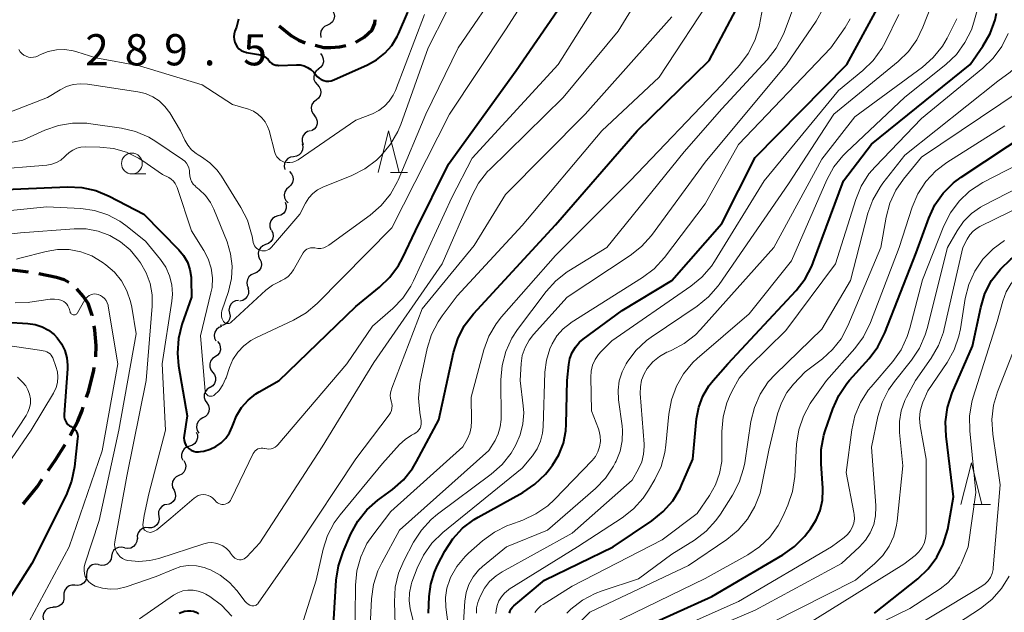
# Model space of a CAD drawing. Units: metres. Extents: x -66000 to -64000, y 25500 to 27000.
# Drawn here: x -64731 to -64613, y 26001 to 26072 of the extents above; entities that cross this region are included whole.
import ezdxf

# ---------------------------------------------------------------- set-up
doc = ezdxf.new("R2010")
doc.units = ezdxf.units.M
for name, color, linetype, lineweight in [('210300_徒歩道', 7, 'Continuous', 70), ('510200_細流', 7, 'Continuous', 30), ('633100_広葉樹林', 7, 'Continuous', 13), ('633200_針葉樹林', 7, 'Continuous', 13), ('710100_等高線(計曲線)', 7, 'Continuous', 40), ('710200_等高線(主曲線)', 7, 'Continuous', 13), ('731200_図化機測定による標高点', 7, 'Continuous', 40)]:
    doc.layers.add(name, color=color, linetype=linetype, lineweight=lineweight)
doc.styles.add('Style-WORKING', font='MS Gothic.ttf')

msp = doc.modelspace()

# ---------------------------------------------------------------- linework, layer by layer
at = {"layer": '210300_徒歩道', "linetype": 'Continuous', "lineweight": 70, "flags": 128}
for points in [[(-64691, 26069.65), (-64689.98, 26070.26), (-64689.02, 26071.16), (-64688.72, 26071.92), (-64688.67, 26072.35)], [(-64700.22, 26071.62), (-64698.72, 26070.45), (-64697.82, 26069.89), (-64697.09, 26069.6)], [(-64695.88, 26069.29), (-64694.85, 26069.04), (-64693.98, 26069.02), (-64692.96, 26069.12), (-64692.18, 26069.28)], [(-64730.31, 26042.01), (-64731.92, 26042.21), (-64734.04, 26042.3)], [(-64725.49, 26040.79), (-64726.04, 26041.09), (-64726.95, 26041.38), (-64729.08, 26041.8)], [(-64722.67, 26036.8), (-64722.67, 26036.82), (-64723.17, 26038.25), (-64723.75, 26039.11), (-64724.53, 26040)], [(-64722.24, 26031.84), (-64722.2, 26033.21), (-64722.34, 26035.04), (-64722.44, 26035.57)], [(-64723.35, 26026.97), (-64723.09, 26027.78), (-64722.48, 26030.23), (-64722.42, 26030.6)], [(-64725.31, 26022.38), (-64724.4, 26024.1), (-64723.87, 26025.4), (-64723.74, 26025.79)], [(-64727.96, 26018.15), (-64727.07, 26019.44), (-64725.93, 26021.3)], [(-64730.96, 26014.15), (-64730.86, 26014.26), (-64729.3, 26016.22), (-64728.67, 26017.12)]]:
    msp.add_lwpolyline(points, dxfattribs=at)
at = {"layer": '510200_細流', "linetype": 'Continuous', "lineweight": 30, "flags": 128}
for points in [[(-64693.8, 26073.48), (-64693.63, 26073.16), (-64693.57, 26072.8), (-64693.63, 26072.44), (-64693.81, 26072.11), (-64694.08, 26071.86), (-64694.41, 26071.71)], [(-64694.41, 26071.71), (-64694.75, 26071.56), (-64695.01, 26071.31), (-64695.19, 26070.99), (-64695.25, 26070.63), (-64695.19, 26070.26), (-64695.18, 26070.23)], [(-64695.25, 26068.3), (-64695.02, 26068.01), (-64694.9, 26067.67), (-64694.89, 26067.3), (-64695, 26066.95), (-64695.21, 26066.65), (-64695.51, 26066.44)], [(-64695.45, 26066.44), (-64695.74, 26066.21), (-64695.95, 26065.91), (-64696.04, 26065.55), (-64696.02, 26065.19), (-64695.88, 26064.85), (-64695.64, 26064.57)], [(-64695.63, 26064.57), (-64695.38, 26064.3), (-64695.24, 26063.96), (-64695.21, 26063.6), (-64695.29, 26063.24), (-64695.49, 26062.93), (-64695.77, 26062.7)], [(-64695.77, 26062.7), (-64696.06, 26062.47), (-64696.26, 26062.16), (-64696.34, 26061.8), (-64696.31, 26061.44), (-64696.17, 26061.1), (-64695.92, 26060.83)], [(-64695.98, 26060.84), (-64695.76, 26060.54), (-64695.64, 26060.19), (-64695.65, 26059.83), (-64695.77, 26059.48), (-64696, 26059.19), (-64696.31, 26058.99)], [(-64696.42, 26059.02), (-64696.78, 26058.93), (-64697.08, 26058.73), (-64697.31, 26058.45), (-64697.44, 26058.1), (-64697.44, 26057.73), (-64697.33, 26057.38)], [(-64697.42, 26057.44), (-64697.34, 26057.08), (-64697.38, 26056.72), (-64697.54, 26056.38), (-64697.79, 26056.12), (-64698.12, 26055.95), (-64698.48, 26055.89)], [(-64698.48, 26055.89), (-64698.84, 26055.84), (-64699.17, 26055.67), (-64699.42, 26055.4), (-64699.58, 26055.07), (-64699.62, 26054.71), (-64699.54, 26054.35)], [(-64698.97, 26054.11), (-64698.72, 26053.85), (-64698.56, 26053.52), (-64698.52, 26053.15), (-64698.59, 26052.79), (-64698.78, 26052.48), (-64699.06, 26052.24)], [(-64699.06, 26052.24), (-64699.33, 26052), (-64699.52, 26051.68), (-64699.6, 26051.32), (-64699.55, 26050.96), (-64699.39, 26050.63), (-64699.14, 26050.36)], [(-64699.48, 26050.43), (-64699.36, 26050.08), (-64699.36, 26049.71), (-64699.47, 26049.36), (-64699.69, 26049.07), (-64699.99, 26048.86), (-64700.35, 26048.77)], [(-64700.35, 26048.77), (-64700.7, 26048.67), (-64701, 26048.46), (-64701.22, 26048.17), (-64701.34, 26047.82), (-64701.34, 26047.45), (-64701.22, 26047.1)], [(-64701.12, 26047.06), (-64700.97, 26046.72), (-64700.93, 26046.36), (-64701.01, 26046), (-64701.21, 26045.69), (-64701.49, 26045.46), (-64701.83, 26045.33)], [(-64701.83, 26045.33), (-64702.18, 26045.19), (-64702.46, 26044.96), (-64702.65, 26044.65), (-64702.74, 26044.29), (-64702.7, 26043.93), (-64702.55, 26043.59)], [(-64702.54, 26043.59), (-64702.38, 26043.26), (-64702.34, 26042.89), (-64702.41, 26042.53), (-64702.6, 26042.22), (-64702.87, 26041.98), (-64703.21, 26041.84)], [(-64703.21, 26041.84), (-64703.55, 26041.7), (-64703.83, 26041.46), (-64704.02, 26041.14), (-64704.09, 26040.78), (-64704.05, 26040.42), (-64703.89, 26040.09)], [(-64703.98, 26040.13), (-64703.88, 26039.78), (-64703.9, 26039.42), (-64704.03, 26039.07), (-64704.27, 26038.79), (-64704.58, 26038.6), (-64704.94, 26038.53)], [(-64705.07, 26038.61), (-64705.43, 26038.57), (-64705.76, 26038.41), (-64706.03, 26038.15), (-64706.19, 26037.82), (-64706.25, 26037.46), (-64706.18, 26037.1)], [(-64706.18, 26037.1), (-64706.11, 26036.74), (-64706.17, 26036.38), (-64706.33, 26036.05), (-64706.6, 26035.79), (-64706.93, 26035.63), (-64707.29, 26035.59)], [(-64707.13, 26035.49), (-64707.47, 26035.36), (-64707.75, 26035.12), (-64707.94, 26034.81), (-64708.02, 26034.45), (-64707.98, 26034.08), (-64707.83, 26033.75)], [(-64707.62, 26033.68), (-64707.39, 26033.39), (-64707.28, 26033.05), (-64707.27, 26032.68), (-64707.39, 26032.33), (-64707.61, 26032.04), (-64707.91, 26031.83)], [(-64707.91, 26031.83), (-64708.22, 26031.62), (-64708.44, 26031.33), (-64708.55, 26030.98), (-64708.55, 26030.62), (-64708.43, 26030.27), (-64708.2, 26029.98)], [(-64708.2, 26029.98), (-64707.98, 26029.69), (-64707.86, 26029.34), (-64707.86, 26028.97), (-64707.97, 26028.63), (-64708.19, 26028.33), (-64708.5, 26028.13)], [(-64708.54, 26028.13), (-64708.85, 26027.94), (-64709.07, 26027.65), (-64709.2, 26027.3), (-64709.2, 26026.94), (-64709.09, 26026.58), (-64708.88, 26026.29)], [(-64708.9, 26026.29), (-64708.7, 26025.98), (-64708.62, 26025.63), (-64708.65, 26025.26), (-64708.81, 26024.92), (-64709.05, 26024.66), (-64709.38, 26024.48)], [(-64709.38, 26024.48), (-64709.7, 26024.31), (-64709.95, 26024.04), (-64710.1, 26023.7), (-64710.14, 26023.34), (-64710.05, 26022.98), (-64709.86, 26022.67)], [(-64710.17, 26022.78), (-64710.03, 26022.44), (-64710.02, 26022.08), (-64710.12, 26021.72), (-64710.33, 26021.42), (-64710.63, 26021.2), (-64710.98, 26021.09)], [(-64710.98, 26021.09), (-64711.33, 26020.98), (-64711.62, 26020.76), (-64711.83, 26020.47), (-64711.94, 26020.11), (-64711.92, 26019.74), (-64711.79, 26019.4)], [(-64711.66, 26019.35), (-64711.49, 26019.03), (-64711.42, 26018.67), (-64711.48, 26018.3), (-64711.65, 26017.98), (-64711.91, 26017.72), (-64712.25, 26017.57)], [(-64712.25, 26017.57), (-64712.58, 26017.42), (-64712.84, 26017.16), (-64713.01, 26016.83), (-64713.07, 26016.47), (-64713.01, 26016.11), (-64712.83, 26015.79)], [(-64712.84, 26015.79), (-64712.69, 26015.46), (-64712.66, 26015.09), (-64712.74, 26014.74), (-64712.94, 26014.42), (-64713.22, 26014.19), (-64713.56, 26014.06)], [(-64713.62, 26014.09), (-64713.98, 26014.02), (-64714.3, 26013.84), (-64714.55, 26013.57), (-64714.69, 26013.23), (-64714.72, 26012.86), (-64714.67, 26012.67)], [(-64714.66, 26012.67), (-64714.62, 26012.31), (-64714.71, 26011.95), (-64714.9, 26011.63), (-64715.18, 26011.4), (-64715.53, 26011.27), (-64715.89, 26011.26)], [(-64715.92, 26011.28), (-64716.29, 26011.3), (-64716.64, 26011.19), (-64716.94, 26010.97), (-64717.15, 26010.67), (-64717.26, 26010.32), (-64717.24, 26009.96)], [(-64717.27, 26009.99), (-64717.31, 26009.62), (-64717.46, 26009.29), (-64717.71, 26009.02), (-64718.03, 26008.84), (-64718.39, 26008.78), (-64718.75, 26008.84)], [(-64718.77, 26008.86), (-64719.13, 26008.95), (-64719.5, 26008.92), (-64719.83, 26008.78), (-64720.1, 26008.53), (-64720.28, 26008.21), (-64720.35, 26007.85)], [(-64721.94, 26006.86), (-64722.3, 26006.9), (-64722.66, 26006.81), (-64722.97, 26006.62), (-64723.2, 26006.33), (-64723.33, 26005.99), (-64723.34, 26005.62)], [(-64720.35, 26007.85), (-64720.41, 26007.49), (-64720.59, 26007.17), (-64720.86, 26006.92), (-64721.2, 26006.77), (-64721.57, 26006.74), (-64721.92, 26006.83)], [(-64723.34, 26005.62), (-64723.36, 26005.26), (-64723.49, 26004.91), (-64723.72, 26004.63), (-64724.03, 26004.43), (-64724.39, 26004.35), (-64724.75, 26004.38)], [(-64724.74, 26004.37), (-64725.1, 26004.38), (-64725.45, 26004.28), (-64725.75, 26004.07), (-64725.97, 26003.77), (-64726.09, 26003.42), (-64726.08, 26003.06)], [(-64726.08, 26003.06), (-64726.07, 26002.69), (-64726.18, 26002.34), (-64726.4, 26002.04), (-64726.7, 26001.84), (-64727.06, 26001.73), (-64727.42, 26001.75)], [(-64727.36, 26001.69), (-64727.73, 26001.67), (-64728.07, 26001.52), (-64728.34, 26001.28), (-64728.52, 26000.96), (-64728.59, 26000.6), (-64728.54, 26000.23)]]:
    msp.add_lwpolyline(points, dxfattribs=at)
at = {"layer": '633100_広葉樹林', "linetype": 'Continuous', "lineweight": 13}
msp.add_line((-64717.9, 26053.83), (-64716.23, 26053.83), dxfattribs=at)
msp.add_circle((-64717.9, 26055.08), 1.25, dxfattribs=at)
at = {"layer": '633200_針葉樹林', "linetype": 'Continuous', "lineweight": 13}
for p, q in [((-64686.84, 26054), (-64684.76, 26054)), ((-64616.8, 26014.08), (-64614.72, 26014.08))]:
    msp.add_line(p, q, dxfattribs=at)
at = {"layer": '633200_針葉樹林', "linetype": 'Continuous', "lineweight": 13, "flags": 128}
for points in [[(-64688.3, 26054), (-64687.05, 26059), (-64685.8, 26054)], [(-64618.26, 26014.08), (-64617.01, 26019.08), (-64615.76, 26014.08)]]:
    msp.add_lwpolyline(points, dxfattribs=at)
at = {"layer": '710100_等高線(計曲線)', "linetype": 'Continuous', "lineweight": 40, "flags": 128}
for points, elevation in [([(-64620.06, 26022.29), (-64620.13, 26024.03), (-64619.89, 26025.76), (-64619.32, 26027.51), (-64616.89, 26033.11), (-64615.89, 26037.78), (-64615.38, 26039.45), (-64614.58, 26041), (-64613.53, 26042.39), (-64612.26, 26043.57), (-64611.39, 26044.18), (-64603.62, 26049), (-64596.41, 26053), (-64595.42, 26053.71), (-64594.83, 26054.22), (-64594.34, 26054.83), (-64593.94, 26055.55), (-64588.92, 26067), (-64585.31, 26076.69)], 350), ([(-64734.08, 26051.92), (-64725.66, 26052.28), (-64723.92, 26052.2), (-64722.22, 26051.82), (-64720.63, 26051.17), (-64716.46, 26049), (-64712.26, 26044.71), (-64711.68, 26044), (-64711.23, 26043.2), (-64710.93, 26042.34), (-64710.78, 26041.43), (-64710.76, 26041.1), (-64710.73, 26039), (-64711.88, 26035.71), (-64712.3, 26034.02), (-64712.43, 26032.28), (-64712.29, 26030.75), (-64711.27, 26024.73), (-64711.63, 26022.37), (-64711.64, 26022.08), (-64711.61, 26021.78), (-64711.53, 26021.5), (-64711.4, 26021.23), (-64711.22, 26020.99), (-64711.01, 26020.79), (-64710.76, 26020.62), (-64710.49, 26020.5), (-64710.2, 26020.43), (-64709.9, 26020.42), (-64709.64, 26020.44), (-64709.26, 26020.51), (-64708.51, 26020.72), (-64707.81, 26021.05), (-64707.17, 26021.5), (-64706.62, 26022.05), (-64706.18, 26022.69), (-64705.86, 26023.4), (-64705.78, 26023.62), (-64705.34, 26024.73), (-64704.72, 26025.75), (-64703.92, 26026.64), (-64702.99, 26027.39), (-64702.62, 26027.61), (-64700.2, 26029), (-64691, 26037.9), (-64688.14, 26040.2), (-64686.89, 26041.41), (-64685.86, 26042.82), (-64685.39, 26043.68), (-64683.81, 26047), (-64679.87, 26055), (-64671.73, 26066.27), (-64665.5, 26075.34)], 300), ([(-64693.66, 25999.64), (-64693.35, 26004.97), (-64693.09, 26006.7), (-64692.52, 26008.4), (-64691.57, 26010.56), (-64690.74, 26012.09), (-64689.65, 26013.45), (-64688.36, 26014.59), (-64686.57, 26015.9), (-64685.27, 26017.06), (-64684.18, 26018.42), (-64683.69, 26019.23), (-64681, 26024.27), (-64679.26, 26032.34), (-64678.74, 26034.01), (-64677.95, 26035.56), (-64676.85, 26037), (-64667, 26047.72), (-64657.17, 26059), (-64648.54, 26067.46), (-64644.54, 26075)], 310), ([(-64704.19, 26068.45), (-64704.12, 26068.44), (-64702.68, 26068.2), (-64702.35, 26068.12), (-64702.05, 26067.98), (-64701.78, 26067.8), (-64701.54, 26067.57), (-64701.46, 26067.47), (-64701.29, 26067.28), (-64701.09, 26067.12), (-64700.86, 26067), (-64700.61, 26066.92), (-64700.36, 26066.89), (-64700.24, 26066.88), (-64698.12, 26066.95), (-64697.66, 26066.93), (-64697.21, 26066.82), (-64696.78, 26066.64), (-64696.39, 26066.39), (-64696.05, 26066.07), (-64695.82, 26065.77), (-64695.63, 26065.53), (-64695.4, 26065.33), (-64695.14, 26065.17), (-64694.85, 26065.06), (-64694.55, 26065), (-64694.24, 26064.99), (-64693.94, 26065.04), (-64693.65, 26065.14), (-64689.6, 26066.93), (-64688.49, 26067.53), (-64687.5, 26068.33), (-64686.66, 26069.28), (-64686.01, 26070.36), (-64685.87, 26070.67), (-64684.73, 26073.27)], 290), ([(-64682.24, 26001), (-64682.18, 26003), (-64681.99, 26004.51), (-64681.55, 26005.96), (-64681.18, 26006.77), (-64680.28, 26008.47), (-64679.34, 26009.94), (-64678.15, 26011.22), (-64676.76, 26012.27), (-64676.28, 26012.56), (-64670.9, 26015.54), (-64669.46, 26016.51), (-64668.21, 26017.72), (-64667.71, 26018.34), (-64667.37, 26018.8), (-64666.59, 26020.07), (-64666.05, 26021.46), (-64665.75, 26022.93), (-64665.7, 26023.74), (-64665.61, 26029), (-64665.4, 26030.9), (-64665.26, 26031.64), (-64664.98, 26032.35), (-64664.59, 26033), (-64664.09, 26033.58), (-64663.67, 26033.94), (-64659, 26037.4), (-64653, 26041.02), (-64647, 26047.86), (-64643, 26055.81), (-64631.97, 26067), (-64628.34, 26073.66)], 320), ([(-64672.52, 26001.01), (-64672.44, 26001.28), (-64672.32, 26001.52), (-64672.15, 26001.74), (-64671.99, 26001.9), (-64668.31, 26005), (-64660.05, 26009), (-64655.42, 26012.12), (-64654.06, 26013.22), (-64652.91, 26014.53), (-64652.02, 26016.02), (-64651.83, 26016.42), (-64650.48, 26019.52), (-64650.03, 26024.36), (-64649.77, 26025.77), (-64649.27, 26027.11), (-64648.55, 26028.35), (-64648.03, 26029), (-64646.28, 26031), (-64638.07, 26039.82), (-64637, 26041.2), (-64636.19, 26042.74), (-64636.01, 26043.18), (-64632.39, 26053), (-64629, 26057.4), (-64617.14, 26067), (-64615.62, 26069.2), (-64614.75, 26070.71), (-64614.16, 26072.35), (-64613.98, 26073.16)], 330), ([(-64705.08, 26072.43), (-64705.34, 26071.47), (-64705.53, 26070.99), (-64705.62, 26070.66), (-64705.66, 26070.32), (-64705.63, 26069.98), (-64705.55, 26069.65), (-64705.42, 26069.37), (-64705.25, 26069.1), (-64705.03, 26068.87), (-64704.78, 26068.68), (-64704.5, 26068.54), (-64704.19, 26068.45)], 290), ([(-64637.03, 26010.27), (-64636.81, 26010.54), (-64636.33, 26011.17), (-64635.66, 26012.22), (-64635.18, 26013.37), (-64634.91, 26014.59), (-64634.86, 26015.84), (-64634.87, 26016.05), (-64635.08, 26018.96), (-64635.06, 26020.7), (-64634.73, 26022.41), (-64634.57, 26022.94), (-64633.66, 26025.58), (-64632.95, 26027.18), (-64631.98, 26028.62), (-64631.65, 26029.01), (-64629.28, 26031.65), (-64628.24, 26033.04), (-64627.41, 26034.7), (-64623.66, 26044.34), (-64622.13, 26048.52), (-64621.39, 26050.1), (-64620.39, 26051.53), (-64619.15, 26052.76), (-64618.25, 26053.43), (-64609.83, 26059)], 340), ([(-64733, 26036), (-64730.39, 26035.85), (-64729.53, 26035.73), (-64728.7, 26035.46), (-64727.93, 26035.04), (-64727.25, 26034.5), (-64726.88, 26034.12), (-64726.35, 26033.39), (-64725.96, 26032.58), (-64725.72, 26031.72), (-64725.63, 26030.82), (-64725.65, 26030.39), (-64726.04, 26024.89), (-64726.04, 26024.63), (-64725.99, 26024.37), (-64725.9, 26024.13), (-64725.76, 26023.91), (-64725.59, 26023.71), (-64725.39, 26023.55), (-64725.21, 26023.44), (-64725, 26023.31), (-64724.81, 26023.15), (-64724.65, 26022.96), (-64724.53, 26022.74), (-64724.45, 26022.5), (-64724.41, 26022.26), (-64724.42, 26022), (-64724.8, 26018.59), (-64725.14, 26016.88), (-64725.8, 26015.21), (-64729.93, 26007), (-64737, 25995.88)], 310), ([(-64628.64, 26001), (-64623.46, 26005.13), (-64622.2, 26006.33), (-64621.16, 26007.73), (-64620.39, 26009.3), (-64619.86, 26011.13), (-64619.15, 26015), (-64620.06, 26022.29)], 350), ([(-64657.4, 25998.85), (-64648.19, 26003), (-64639.67, 26008.01), (-64638.25, 26009.02), (-64637.03, 26010.27)], 340), ([(-64712.2, 26001.01), (-64711.58, 26001.24), (-64711.5, 26001.26), (-64711.17, 26001.31), (-64710.83, 26001.31)], 310), ([(-64710.83, 26001.31), (-64710.5, 26001.25), (-64710.18, 26001.13), (-64709.89, 26000.95)], 310)]:
    msp.add_lwpolyline(points, dxfattribs=dict(at, elevation=elevation))
at = {"layer": '710200_等高線(主曲線)', "linetype": 'Continuous', "lineweight": 13, "flags": 128}
for points, elevation in [([(-64633.69, 26032.7), (-64632.67, 26034), (-64631.85, 26035.55), (-64627.91, 26045), (-64627.27, 26048.62), (-64626.82, 26050.3), (-64626.08, 26051.88), (-64625.16, 26053.21), (-64623, 26055.84), (-64611.13, 26063.81), (-64609.77, 26064.9), (-64608.63, 26066.22), (-64608.22, 26066.81), (-64607.99, 26067.19), (-64607.21, 26068.72), (-64606.71, 26070.36), (-64606.5, 26071.96), (-64606.14, 26079.86)], 336), ([(-64735.82, 26060.01), (-64728.04, 26063), (-64726.52, 26063.94), (-64725.76, 26064.33), (-64724.95, 26064.57), (-64724.11, 26064.67), (-64723.23, 26064.62), (-64717.17, 26063.71), (-64716.26, 26063.49), (-64715.4, 26063.11), (-64714.61, 26062.6), (-64713.93, 26061.95), (-64713.36, 26061.17), (-64712.05, 26059), (-64711.52, 26057.88), (-64711.17, 26057.27), (-64710.72, 26056.73), (-64710.18, 26056.28), (-64709.94, 26056.12), (-64709.53, 26055.88), (-64708.53, 26055.15), (-64707.66, 26054.26), (-64707.15, 26053.55), (-64704.81, 26049.81), (-64704.02, 26048.26), (-64703.51, 26046.59), (-64703.46, 26046.33), (-64703.32, 26045.6), (-64703.26, 26045.39), (-64703.17, 26045.19), (-64703.04, 26045.01), (-64702.89, 26044.86), (-64702.7, 26044.73), (-64702.5, 26044.64), (-64702.29, 26044.59), (-64702.07, 26044.57), (-64701.86, 26044.59), (-64701.64, 26044.65), (-64701.45, 26044.74), (-64701.27, 26044.87), (-64701.13, 26045.01), (-64697.73, 26049), (-64697.03, 26050.33), (-64696.64, 26050.94), (-64696.16, 26051.47), (-64695.59, 26051.9), (-64694.94, 26052.24), (-64691.46, 26053.65), (-64689.91, 26054.45), (-64688.52, 26055.5), (-64688.16, 26055.84), (-64687.94, 26056.06), (-64686.81, 26057.4), (-64685.94, 26058.91), (-64685.59, 26059.76), (-64682.28, 26069), (-64677.87, 26077.69)], 294), ([(-64618.19, 26007.04), (-64617.39, 26009), (-64616.46, 26015.54), (-64617.21, 26022.94), (-64617.24, 26024.69), (-64616.96, 26026.41), (-64616.8, 26026.97), (-64613.92, 26036.08), (-64613.24, 26038.54), (-64612.83, 26039.64), (-64612.24, 26040.65), (-64611.47, 26041.54), (-64610.57, 26042.29), (-64610.41, 26042.39), (-64602.46, 26047.54), (-64597, 26049.91), (-64593.69, 26052.14), (-64592.34, 26053.24), (-64591.19, 26054.55), (-64590.29, 26056.05), (-64590.1, 26056.47), (-64585, 26068.3), (-64582.29, 26077.71)], 352), ([(-64699.11, 26041.51), (-64698.75, 26041.89), (-64698.47, 26042.29), (-64697.32, 26044.32), (-64697.2, 26044.5), (-64697.04, 26044.66), (-64696.86, 26044.78), (-64696.66, 26044.88), (-64696.45, 26044.94), (-64696.23, 26044.96), (-64696.01, 26044.94), (-64695.93, 26044.93), (-64695.57, 26044.87), (-64695.21, 26044.88), (-64694.85, 26044.96), (-64694.52, 26045.09), (-64694.23, 26045.27), (-64689.26, 26048.88), (-64687.94, 26050.03), (-64686.84, 26051.38), (-64686, 26052.91), (-64685.92, 26053.09), (-64682.59, 26061), (-64678.7, 26069), (-64673.38, 26076.79)], 296), ([(-64689.37, 25997), (-64689.11, 26002.72), (-64688.87, 26004.44), (-64688.35, 26006.1), (-64687.88, 26007.06), (-64685.73, 26011), (-64675, 26020.56), (-64674.26, 26021.78), (-64673.87, 26022.57), (-64673.63, 26023.41), (-64673.53, 26024.29), (-64673.53, 26024.42), (-64673.56, 26029.05), (-64673.42, 26030.79), (-64672.98, 26032.47), (-64672.25, 26034.06), (-64671.56, 26035.11), (-64668.13, 26039.68), (-64666.97, 26040.98), (-64665.59, 26042.05), (-64665.4, 26042.18), (-64660.84, 26045), (-64651.51, 26056.49), (-64647, 26061.66), (-64641.54, 26067.56), (-64640.48, 26068.94), (-64639.67, 26070.49), (-64639.53, 26070.83), (-64637.21, 26077)], 314), ([(-64664.34, 26009), (-64658.99, 26012.47), (-64657.61, 26013.54), (-64656.44, 26014.84), (-64655.8, 26015.8), (-64655.06, 26017.07), (-64654.31, 26018.64), (-64653.84, 26020.32), (-64653.72, 26021.23), (-64653.38, 26024.95), (-64653.07, 26026.66), (-64652.47, 26028.3), (-64651.6, 26029.81), (-64650.47, 26031.14), (-64649.95, 26031.63), (-64643.71, 26037), (-64638.63, 26043.37), (-64634.37, 26053.12), (-64633.54, 26054.66), (-64632.45, 26056.02), (-64632.06, 26056.4), (-64625, 26063.05), (-64620.08, 26067), (-64618.82, 26068.2), (-64617.78, 26069.61), (-64617.01, 26071.17), (-64616.7, 26072.08), (-64615.19, 26077.43)], 328), ([(-64708.99, 26027.38), (-64708.91, 26027.29), (-64708.82, 26027.21), (-64708.72, 26027.15), (-64708.61, 26027.11), (-64708.49, 26027.09), (-64708.38, 26027.09), (-64708.26, 26027.11), (-64708.15, 26027.15), (-64708.05, 26027.2), (-64708, 26027.24), (-64707.43, 26027.8), (-64706.97, 26028.45), (-64706.64, 26029.18), (-64706.59, 26029.31), (-64706.18, 26030.54), (-64705.76, 26031.51), (-64705.18, 26032.39), (-64704.45, 26033.16), (-64703.6, 26033.79), (-64703.01, 26034.11), (-64698.48, 26036.24), (-64696.97, 26037.12), (-64695.63, 26038.26), (-64686.65, 26047.35), (-64679.72, 26061), (-64673, 26071.14), (-64669.94, 26075.94)], 298), ([(-64683.98, 26022.58), (-64683.76, 26022.7), (-64683.56, 26022.86), (-64683.4, 26023.06), (-64683.27, 26023.27), (-64683.18, 26023.51), (-64683.13, 26023.76), (-64683.13, 26024.01), (-64683.14, 26024.15), (-64683.31, 26025.14), (-64683.45, 26026.87), (-64683.29, 26028.61), (-64683.24, 26028.85), (-64682.4, 26032.84), (-64681.9, 26034.51), (-64681.11, 26036.06), (-64680.62, 26036.77), (-64678.83, 26039.17), (-64671, 26047.61), (-64661.44, 26059), (-64654.54, 26065.46), (-64647.83, 26075.7)], 308), ([(-64678.06, 25999.94), (-64677.88, 26002.47), (-64677.73, 26003.49), (-64677.39, 26004.47), (-64676.89, 26005.37), (-64676.25, 26006.17), (-64675.76, 26006.62), (-64672.9, 26009), (-64667.96, 26011), (-64662.2, 26016), (-64660.98, 26017.25), (-64660.01, 26018.7), (-64659.81, 26019.07), (-64659.7, 26019.3), (-64659.23, 26020.48), (-64658.98, 26021.72), (-64658.94, 26022.98), (-64658.99, 26023.53), (-64659.42, 26026.67), (-64659.47, 26027.81), (-64659.33, 26028.94), (-64658.99, 26030.03), (-64658.49, 26031), (-64658.38, 26031.19), (-64657.33, 26032.59), (-64656.06, 26033.78), (-64655.49, 26034.2), (-64649.95, 26037.94), (-64648.6, 26039.04), (-64647.46, 26040.36), (-64647.33, 26040.55), (-64639, 26052.65), (-64633.54, 26061), (-64625.82, 26067.33), (-64624.58, 26068.55), (-64623.56, 26069.97), (-64622.84, 26071.46), (-64621, 26076.21)], 324), ([(-64714.65, 26007.6), (-64709.25, 26009.36), (-64708.78, 26009.46), (-64708.31, 26009.49), (-64707.84, 26009.43), (-64707.47, 26009.32), (-64706.99, 26009.1), (-64706.55, 26008.79), (-64706.17, 26008.41), (-64706.04, 26008.24), (-64705.8, 26007.9), (-64705.67, 26007.75), (-64705.52, 26007.63), (-64705.35, 26007.54), (-64705.17, 26007.47), (-64704.97, 26007.44), (-64704.78, 26007.44), (-64704.59, 26007.48), (-64704.41, 26007.55), (-64704.24, 26007.65), (-64704.1, 26007.78), (-64704.08, 26007.8), (-64702.53, 26009.47), (-64695.03, 26021), (-64688.83, 26031.17), (-64680.6, 26043), (-64677.06, 26051.2), (-64676.23, 26052.73), (-64675.15, 26054.1), (-64674.88, 26054.37), (-64666.07, 26063), (-64659.45, 26071), (-64657, 26075)], 304), ([(-64707.08, 26014.08), (-64706.88, 26014.08), (-64706.69, 26014.12), (-64706.5, 26014.18), (-64706.34, 26014.28), (-64706.19, 26014.41), (-64706.06, 26014.56), (-64705.98, 26014.71), (-64703.32, 26020.22), (-64703.22, 26020.39), (-64703.09, 26020.54), (-64702.93, 26020.67), (-64702.76, 26020.77), (-64702.57, 26020.83), (-64702.37, 26020.86), (-64702.17, 26020.86), (-64701.98, 26020.83), (-64701.94, 26020.81), (-64701.69, 26020.76), (-64701.43, 26020.75), (-64701.17, 26020.78), (-64700.92, 26020.86), (-64700.69, 26020.98), (-64700.49, 26021.14), (-64700.36, 26021.27), (-64692.07, 26031), (-64689, 26035.52), (-64686.56, 26037.64), (-64685.35, 26038.9), (-64684.38, 26040.35), (-64684.06, 26040.99), (-64679.44, 26051), (-64677, 26055.72), (-64666.68, 26067), (-64661.75, 26074.84)], 302), ([(-64691.1, 25997), (-64691.03, 26004.38), (-64690.86, 26006.12), (-64690.4, 26007.79), (-64689.65, 26009.37), (-64688.96, 26010.38), (-64686.78, 26013.22), (-64678.13, 26021), (-64677.58, 26022), (-64677.29, 26022.67), (-64677.11, 26023.39), (-64677.07, 26024.14), (-64677.14, 26027), (-64675.61, 26032.68), (-64675.01, 26034.31), (-64674.13, 26035.82), (-64673.47, 26036.66), (-64667, 26044.02), (-64658.01, 26053), (-64647, 26064.54), (-64644.87, 26066.91), (-64643.83, 26068.3), (-64643.04, 26069.86), (-64642.53, 26071.53), (-64642.49, 26071.76), (-64641.89, 26075)], 312), ([(-64728.88, 26068.17), (-64727.95, 26068.54), (-64726.96, 26068.74), (-64725.96, 26068.77), (-64724.96, 26068.63), (-64724.52, 26068.5), (-64722.23, 26067.77), (-64717, 26066.83), (-64709.47, 26064.53), (-64705.81, 26062.19), (-64703.87, 26061.6), (-64703.28, 26061.36), (-64702.75, 26061.02), (-64702.27, 26060.59), (-64701.88, 26060.09), (-64701.59, 26059.53), (-64701.42, 26059.04), (-64700.73, 26056.41), (-64700.63, 26056.15), (-64700.49, 26055.9), (-64700.3, 26055.68), (-64700.09, 26055.49), (-64699.84, 26055.35), (-64699.59, 26055.26), (-64699.25, 26055.19), (-64698.91, 26055.19), (-64698.57, 26055.24), (-64698.24, 26055.35), (-64697.93, 26055.53), (-64691, 26060.29), (-64689, 26061.07), (-64688.24, 26061.45), (-64687.56, 26061.96), (-64686.97, 26062.57), (-64686.5, 26063.28), (-64686.23, 26063.86), (-64682.73, 26073)], 292), ([(-64686.1, 25993.9), (-64686.36, 26002.38), (-64686.26, 26004.12), (-64685.86, 26005.81), (-64685.22, 26007.32), (-64684.05, 26009.55), (-64683.11, 26011.01), (-64681.93, 26012.29), (-64681.18, 26012.91), (-64674.72, 26017.74), (-64673.42, 26018.9), (-64672.34, 26020.27), (-64671.96, 26020.91), (-64671.77, 26021.24), (-64671.23, 26022.47), (-64670.9, 26023.78), (-64670.81, 26025.12), (-64670.87, 26025.96), (-64671.25, 26029), (-64671.13, 26031.02), (-64670.98, 26032.01), (-64670.65, 26032.97), (-64670.17, 26033.85), (-64669.64, 26034.53), (-64665.6, 26039), (-64658, 26044.01), (-64656.64, 26045.1), (-64655.45, 26046.44), (-64649, 26055.23), (-64639.25, 26067), (-64635.67, 26072.21), (-64634.81, 26073.73)], 316), ([(-64679.28, 25995), (-64680.16, 26001.74), (-64680.21, 26002.88), (-64680.06, 26004), (-64679.71, 26005.08), (-64679.62, 26005.3), (-64678.85, 26006.64), (-64677.86, 26007.84), (-64677.43, 26008.24), (-64675.75, 26009.73), (-64674.34, 26010.76), (-64672.78, 26011.54), (-64672.5, 26011.65), (-64670.93, 26012.21), (-64669.35, 26012.94), (-64667.92, 26013.93), (-64667.1, 26014.69), (-64662.6, 26019.36), (-64662.2, 26019.86), (-64661.9, 26020.41), (-64661.69, 26021.01), (-64661.59, 26021.64), (-64661.61, 26022.28), (-64661.73, 26022.9), (-64661.82, 26023.19), (-64662.65, 26025.35), (-64662.75, 26029.4), (-64662.7, 26030.13), (-64662.53, 26030.85), (-64662.24, 26031.52), (-64661.83, 26032.13), (-64661.52, 26032.48), (-64660.24, 26033.76), (-64650.73, 26040.32), (-64649.39, 26041.43), (-64648.26, 26042.75), (-64647.9, 26043.3), (-64641.92, 26053), (-64633, 26063.86), (-64630.05, 26066.26), (-64628.8, 26067.47), (-64627.78, 26068.89), (-64627.39, 26069.61), (-64625.73, 26073)], 322), ([(-64644.38, 26018.42), (-64644.25, 26019.1), (-64643.5, 26024.07), (-64643.09, 26025.76), (-64642.4, 26027.36), (-64641.44, 26028.81), (-64640.56, 26029.77), (-64635, 26035.15), (-64631.55, 26041), (-64629.44, 26049.09), (-64628.85, 26050.73), (-64627.99, 26052.24), (-64627.65, 26052.71), (-64625, 26056.1), (-64613.84, 26065), (-64612.35, 26066.07), (-64611.53, 26066.77), (-64610.85, 26067.61), (-64610.32, 26068.55), (-64610.2, 26068.84), (-64609.77, 26069.93), (-64609.27, 26071.6), (-64609.08, 26073.33)], 334), ([(-64703.1, 26001.93), (-64702.98, 26001.98), (-64702.87, 26002.05), (-64702.77, 26002.14), (-64702.71, 26002.22), (-64697.99, 26009), (-64691, 26019.55), (-64686.98, 26024.85), (-64686.82, 26025.1), (-64686.71, 26025.37), (-64686.65, 26025.66), (-64686.64, 26025.95), (-64686.68, 26026.24), (-64686.72, 26026.39), (-64686.82, 26026.81), (-64686.85, 26027.24), (-64686.8, 26027.67), (-64686.68, 26028.05), (-64683, 26037.61), (-64676.76, 26045.24), (-64673, 26051.35), (-64663.43, 26061), (-64653, 26072.73)], 306), ([(-64684.06, 25999.94), (-64684.44, 26001.56), (-64684.58, 26002.51), (-64684.55, 26003.47), (-64684.35, 26004.41), (-64684.24, 26004.74), (-64683.62, 26006.43), (-64682.87, 26008), (-64681.86, 26009.43), (-64680.53, 26010.73), (-64671, 26018.45), (-64669.77, 26019.95), (-64669.21, 26020.78), (-64668.79, 26021.7), (-64668.55, 26022.67), (-64668.48, 26023.41), (-64668.26, 26030), (-64668.09, 26031.42), (-64667.68, 26032.79), (-64667.41, 26033.4), (-64666.82, 26034.35), (-64666.08, 26035.19), (-64665.2, 26035.88), (-64665.09, 26035.96), (-64656.53, 26041.36), (-64655.14, 26042.41), (-64653.9, 26043.77), (-64649, 26050.22), (-64645, 26057.35), (-64633.91, 26069), (-64632.19, 26071.42), (-64631.57, 26072.47)], 318), ([(-64676.5, 26001.02), (-64676.48, 26001.66), (-64676.34, 26002.28), (-64676.22, 26002.6), (-64676.02, 26003.09), (-64675.54, 26004.01), (-64674.91, 26004.83), (-64674.14, 26005.52), (-64673.41, 26006), (-64665, 26010.64), (-64657.77, 26017), (-64657, 26018.38), (-64656.63, 26019.22), (-64656.4, 26020.12), (-64656.34, 26021.04), (-64656.35, 26021.33), (-64656.8, 26027.41), (-64656.79, 26028.22), (-64656.64, 26029.02), (-64656.35, 26029.78), (-64655.96, 26030.44), (-64655.3, 26031.22), (-64654.51, 26031.88), (-64653.62, 26032.38), (-64653.46, 26032.45), (-64653, 26032.65), (-64651.51, 26033.45), (-64650.17, 26034.49), (-64649.55, 26035.13), (-64640.77, 26045), (-64635, 26055.61), (-64631, 26060.71), (-64622.9, 26066.67), (-64621.59, 26067.82), (-64620.5, 26069.19), (-64619.93, 26070.17), (-64618.75, 26072.46)], 326), ([(-64669.47, 26001.08), (-64669.15, 26001.51), (-64668.75, 26001.88), (-64668.48, 26002.07), (-64665, 26004.24), (-64654.17, 26009.83), (-64649.95, 26013), (-64648.48, 26015.15), (-64647.75, 26016.43), (-64647.27, 26017.81), (-64647.02, 26019.26), (-64647, 26019.91), (-64647, 26022.87), (-64646.85, 26024.6), (-64646.4, 26026.29), (-64646.09, 26027.05), (-64645.76, 26027.75), (-64644.9, 26029.26), (-64643.7, 26030.69), (-64639.33, 26035), (-64633.35, 26043), (-64630.91, 26050.76), (-64630.25, 26052.37), (-64629.32, 26053.84), (-64628.58, 26054.69), (-64623, 26060.5), (-64615.63, 26066.53), (-64614.38, 26067.75), (-64613.36, 26069.16), (-64612.61, 26070.73)], 332), ([(-64731.5, 26068.77), (-64731.34, 26068.52), (-64731.13, 26068.29), (-64730.89, 26068.11), (-64730.62, 26067.97), (-64730.33, 26067.88), (-64730.03, 26067.84), (-64729.73, 26067.85), (-64729.43, 26067.92), (-64729.17, 26068.02), (-64728.88, 26068.17)], 292), ([(-64741, 26055.95), (-64731, 26057.88), (-64728.35, 26059.09), (-64726.73, 26059.66), (-64725.04, 26059.95), (-64723.32, 26059.94), (-64722.82, 26059.87), (-64719.15, 26059.33), (-64717.45, 26058.93), (-64715.85, 26058.23), (-64715.04, 26057.74), (-64711.8, 26055.57), (-64711.55, 26055.37), (-64711.33, 26055.12), (-64711.16, 26054.84), (-64711.05, 26054.54), (-64710.98, 26054.22), (-64710.97, 26053.97), (-64710.95, 26053.61), (-64710.86, 26053.25), (-64710.72, 26052.91), (-64710.52, 26052.61), (-64710.26, 26052.34), (-64710.2, 26052.29), (-64709.81, 26051.97), (-64709.07, 26051.24), (-64708.46, 26050.4), (-64708.05, 26049.58), (-64706.47, 26045.66), (-64706.04, 26044.23), (-64705.85, 26042.74), (-64705.93, 26041.24), (-64706.3, 26039.7), (-64707.08, 26037.37), (-64707.14, 26037.13), (-64707.15, 26036.88), (-64707.13, 26036.63), (-64707.06, 26036.39), (-64706.94, 26036.16), (-64706.9, 26036.1), (-64706.83, 26036.01), (-64706.75, 26035.94), (-64706.66, 26035.89), (-64706.56, 26035.85), (-64706.45, 26035.83), (-64706.34, 26035.83), (-64706.23, 26035.85), (-64706.13, 26035.88), (-64706.04, 26035.94), (-64705.97, 26035.99), (-64701.79, 26039.85), (-64701.01, 26040.45), (-64700.14, 26040.91), (-64700, 26040.97), (-64699.53, 26041.2), (-64699.11, 26041.51)], 296), ([(-64660.3, 25999.7), (-64649, 26005.2), (-64643.88, 26008.04), (-64642.47, 26008.99), (-64641.24, 26010.17), (-64640.24, 26011.54), (-64639.67, 26012.64), (-64639.07, 26014.01), (-64638.51, 26015.66), (-64638.24, 26017.44), (-64638.01, 26021.33), (-64637.75, 26023.05), (-64637.2, 26024.71), (-64636.37, 26026.24), (-64636.21, 26026.48), (-64634.44, 26029), (-64631.02, 26032.83), (-64629.97, 26034.23), (-64629.13, 26035.95), (-64625.7, 26045), (-64624.12, 26049.85), (-64623.43, 26051.45), (-64622.48, 26052.91), (-64621.29, 26054.18), (-64619.95, 26055.2), (-64613, 26059.59)], 338), ([(-64735, 26054.33), (-64728.12, 26054.89), (-64727.54, 26054.99), (-64726.97, 26055.19), (-64726.45, 26055.48), (-64725.99, 26055.87), (-64725.83, 26056.04), (-64725.45, 26056.41), (-64725.01, 26056.7), (-64724.53, 26056.91), (-64724.02, 26057.03), (-64723.52, 26057.07), (-64721.76, 26057.04), (-64720.13, 26056.88), (-64718.56, 26056.43), (-64717.09, 26055.72), (-64716.57, 26055.39), (-64714.23, 26053.77), (-64713.48, 26053.39), (-64713.18, 26053.19), (-64712.92, 26052.95), (-64712.7, 26052.67), (-64712.53, 26052.35), (-64712.48, 26052.2), (-64710.75, 26047), (-64709.25, 26044.63), (-64708.72, 26043.6), (-64708.37, 26042.5), (-64708.22, 26041.35), (-64708.27, 26040.19), (-64708.4, 26039.53), (-64709.64, 26034.36), (-64709.1, 26027.71), (-64709.08, 26027.59), (-64709.04, 26027.48), (-64708.99, 26027.38)], 298), ([(-64655.72, 25997.64), (-64645, 26002.4), (-64633.84, 26009), (-64632.3, 26010.12), (-64631.9, 26010.47), (-64631.57, 26010.87), (-64631.32, 26011.33), (-64631.15, 26011.82), (-64631.07, 26012.34), (-64631.08, 26012.86), (-64631.12, 26013.12), (-64632.06, 26017.94), (-64631.39, 26023.04), (-64631.01, 26024.74), (-64630.34, 26026.35), (-64629.4, 26027.82), (-64629.07, 26028.23), (-64626.47, 26031.27), (-64625.46, 26032.69), (-64624.71, 26034.26), (-64624.39, 26035.29), (-64622.9, 26041.1), (-64620.32, 26047.59), (-64619.54, 26049.15), (-64618.49, 26050.55), (-64617.22, 26051.74), (-64615.62, 26052.78), (-64607, 26057.23)], 342), ([(-64651.28, 25997.84), (-64643, 26001.38), (-64632.61, 26007), (-64630.44, 26009), (-64629.73, 26009.79), (-64629.16, 26010.69), (-64628.75, 26011.67), (-64628.53, 26012.71), (-64628.48, 26013.78), (-64628.49, 26013.94), (-64629.01, 26020.99), (-64628.25, 26024.66), (-64627.75, 26026.33), (-64626.97, 26027.88), (-64626.27, 26028.87), (-64624.22, 26031.44), (-64623.25, 26032.89), (-64622.55, 26034.49), (-64622.33, 26035.25), (-64619.88, 26045), (-64618.73, 26047), (-64617.96, 26048.11), (-64617.01, 26049.07), (-64615.9, 26049.85), (-64615.54, 26050.05), (-64607, 26054.43)], 344), ([(-64641, 25999.88), (-64630.94, 26005), (-64628.6, 26007), (-64627.66, 26007.96), (-64626.9, 26009.06), (-64626.35, 26010.28), (-64626.01, 26011.58), (-64625.95, 26012.06), (-64625.27, 26018.73), (-64625.65, 26022.75), (-64625.66, 26024.06), (-64625.44, 26025.36), (-64625, 26026.6), (-64624.8, 26027), (-64623.74, 26029), (-64621.86, 26031.67), (-64620.98, 26033.18), (-64620.38, 26034.81), (-64620.28, 26035.2), (-64618.03, 26045), (-64617.52, 26046), (-64617.2, 26046.5), (-64616.8, 26046.94), (-64616.33, 26047.3), (-64615.99, 26047.49), (-64605, 26052.87)], 346), ([(-64739.26, 26048.74), (-64728.14, 26049.86), (-64724.02, 26049.65), (-64722.38, 26049.42), (-64720.8, 26048.91), (-64719.34, 26048.14), (-64718.62, 26047.62), (-64716.25, 26045.75), (-64714.46, 26043.54), (-64713.84, 26042.6), (-64713.38, 26041.57), (-64713.11, 26040.48), (-64713.03, 26039.35), (-64713.11, 26038.51), (-64714.25, 26031), (-64713.85, 26023), (-64715.88, 26015.35), (-64716.42, 26012.74), (-64716.58, 26011.65), (-64716.52, 26011.18), (-64716.39, 26010.99), (-64716.02, 26010.78), (-64715.67, 26010.73), (-64715.3, 26010.82), (-64714.89, 26011.02), (-64713.22, 26012.42), (-64710.43, 26014.85), (-64710.19, 26015.02), (-64709.92, 26015.16), (-64709.63, 26015.24), (-64709.33, 26015.27), (-64709.03, 26015.25), (-64708.74, 26015.18), (-64708.47, 26015.06), (-64708.22, 26014.89), (-64708, 26014.68), (-64707.9, 26014.55), (-64707.77, 26014.4), (-64707.62, 26014.27), (-64707.45, 26014.18), (-64707.27, 26014.11), (-64707.08, 26014.08)], 302), ([(-64741.59, 26045.63), (-64731.27, 26046.73), (-64724.84, 26047.23), (-64723.38, 26047.22), (-64721.94, 26046.95), (-64720.57, 26046.43), (-64719.27, 26045.66), (-64718.12, 26044.68), (-64717.24, 26043.62), (-64716.88, 26043.12), (-64716.19, 26041.93), (-64715.71, 26040.64), (-64715.46, 26039.29), (-64715.46, 26037.92), (-64716.19, 26029), (-64718.51, 26017.49), (-64719.95, 26009.61), (-64719.98, 26009.27), (-64719.95, 26008.93), (-64719.87, 26008.61), (-64719.73, 26008.3), (-64719.53, 26008.02), (-64719.3, 26007.78), (-64719.02, 26007.59), (-64718.71, 26007.44), (-64718.39, 26007.35), (-64717.07, 26007.23), (-64715.74, 26007.33), (-64714.65, 26007.6)], 304), ([(-64637, 25999.51), (-64625.11, 26006.89), (-64623.77, 26007.95), (-64623.33, 26008.37), (-64622.96, 26008.85), (-64622.69, 26009.4), (-64622.51, 26009.98), (-64622.44, 26010.59), (-64622.44, 26010.7), (-64622.46, 26019.54), (-64623.16, 26023.53), (-64623.23, 26024.41), (-64623.15, 26025.29), (-64622.92, 26026.14), (-64622.83, 26026.37), (-64622.26, 26027.74), (-64619.93, 26031.16), (-64619.08, 26032.69), (-64618.51, 26034.33), (-64618.33, 26035.19), (-64617.74, 26038.86), (-64617.31, 26040.55), (-64616.6, 26042.14), (-64615.62, 26043.58), (-64614.4, 26044.83), (-64613.04, 26045.82)], 348), ([(-64731.76, 26043.56), (-64731.35, 26043.7), (-64728.22, 26044.5), (-64726.84, 26044.73), (-64725.43, 26044.72), (-64724.05, 26044.46), (-64722.73, 26043.97), (-64721.48, 26043.22), (-64721.04, 26042.9), (-64720.01, 26042.01), (-64719.15, 26040.96), (-64718.49, 26039.77), (-64718.05, 26038.48), (-64717.91, 26037.8), (-64717.4, 26034.6), (-64719.46, 26023), (-64721.85, 26012.15), (-64723.55, 26006.89), (-64723.63, 26006.53), (-64723.65, 26006.16), (-64723.61, 26005.79), (-64723.5, 26005.44), (-64723.33, 26005.11), (-64723.1, 26004.81), (-64722.83, 26004.56), (-64722.52, 26004.36), (-64722.32, 26004.26), (-64721.43, 26004), (-64720.5, 26003.89), (-64719.58, 26003.94), (-64718.6, 26004.18), (-64715, 26005.42), (-64712.88, 26006.32), (-64712, 26006.61), (-64711.08, 26006.74), (-64710.14, 26006.71), (-64709.23, 26006.52), (-64708.68, 26006.32), (-64708.55, 26006.26), (-64707.3, 26005.59), (-64706.18, 26004.71), (-64705.28, 26003.72), (-64704.29, 26002.42), (-64704.13, 26002.24), (-64703.94, 26002.1), (-64703.73, 26001.99), (-64703.49, 26001.91), (-64703.36, 26001.89), (-64703.23, 26001.9), (-64703.1, 26001.93)], 306), ([(-64731.91, 26038.33), (-64730.36, 26038.38), (-64730.18, 26038.4), (-64727.71, 26038.75), (-64727.22, 26038.78), (-64726.74, 26038.72), (-64726.33, 26038.6), (-64726.1, 26038.49), (-64725.9, 26038.34), (-64725.72, 26038.16), (-64725.58, 26037.95), (-64725.48, 26037.72), (-64725.45, 26037.65), (-64725.33, 26037.23), (-64725.3, 26037.15), (-64725.25, 26037.08), (-64725.2, 26037.01), (-64725.13, 26036.96), (-64725.05, 26036.92), (-64724.97, 26036.89), (-64724.89, 26036.88), (-64724.8, 26036.88), (-64724.72, 26036.9), (-64724.64, 26036.93), (-64724.56, 26036.98), (-64724.5, 26037.03), (-64724.45, 26037.1), (-64724.43, 26037.13), (-64723.54, 26038.7), (-64723.4, 26038.9), (-64723.24, 26039.06), (-64723.05, 26039.2), (-64722.83, 26039.3), (-64722.61, 26039.36), (-64722.37, 26039.39), (-64722.14, 26039.37), (-64721.96, 26039.33), (-64721.68, 26039.21), (-64721.42, 26039.04), (-64721.19, 26038.84), (-64721, 26038.59), (-64720.86, 26038.32), (-64720.77, 26038.03)], 308), ([(-64720.77, 26038.03), (-64720.75, 26037.93), (-64719.61, 26031), (-64721.47, 26020.53), (-64725.45, 26009), (-64730.25, 26000.01)], 308), ([(-64738.04, 26033.96), (-64729, 26032.65), (-64728.33, 26032.5), (-64728.12, 26032.43), (-64727.92, 26032.32), (-64727.74, 26032.19), (-64727.59, 26032.02), (-64727.48, 26031.83), (-64727.42, 26031.7), (-64727.03, 26030.67), (-64726.86, 26030.05), (-64726.8, 26029.41), (-64726.85, 26028.76), (-64727.01, 26028.14), (-64727.28, 26027.55), (-64727.32, 26027.47), (-64730, 26023), (-64734.77, 26016.13)], 312), ([(-64627.76, 25997), (-64617, 26003.48), (-64615.75, 26004.24), (-64615.34, 26004.54), (-64615, 26004.9), (-64614.72, 26005.32), (-64614.52, 26005.78), (-64614.4, 26006.27), (-64614.38, 26006.46), (-64613.55, 26016.45), (-64614.45, 26022.54), (-64614.55, 26024.28), (-64614.35, 26026.02), (-64613.87, 26027.64), (-64611, 26035)], 354), ([(-64664.25, 25999.75), (-64662.85, 26001.15), (-64651, 26006.73), (-64646.39, 26009.89), (-64645.04, 26010.99), (-64643.91, 26012.32), (-64643.02, 26013.82), (-64642.41, 26015.45), (-64642.22, 26016.24), (-64641.37, 26020.63), (-64640.3, 26024.99), (-64639.85, 26026.32), (-64639.18, 26027.55), (-64638.4, 26028.53), (-64637, 26030.05), (-64634.92, 26031.6), (-64633.69, 26032.7)], 336), ([(-64731.66, 26029.39), (-64731.03, 26028.8), (-64730.66, 26028.34), (-64730.39, 26027.86), (-64730.2, 26027.34), (-64730.1, 26026.8), (-64730.1, 26026.24), (-64730.2, 26025.7), (-64730.39, 26025.18), (-64730.62, 26024.78), (-64735, 26018.14)], 314), ([(-64698.33, 25996.88), (-64695.77, 26005), (-64694.93, 26008.69), (-64694.39, 26010.35), (-64693.58, 26011.89), (-64692.89, 26012.83), (-64687.78, 26019), (-64685.75, 26021.28), (-64685.07, 26021.91), (-64684.3, 26022.42), (-64683.98, 26022.58)], 308), ([(-64665.65, 26001), (-64665.13, 26001.48), (-64663.76, 26002.56), (-64662.23, 26003.38), (-64661.4, 26003.69), (-64657, 26005.13), (-64653, 26008.1), (-64650.29, 26009.8), (-64648.9, 26010.86), (-64647.72, 26012.14), (-64647.18, 26012.9), (-64645.71, 26015.21), (-64644.9, 26016.76), (-64644.38, 26018.42)], 334), ([(-64674.15, 26000.97), (-64674.12, 26001.35), (-64674.01, 26001.93), (-64673.8, 26002.48), (-64673.5, 26002.99), (-64673.11, 26003.43), (-64672.66, 26003.81), (-64672.55, 26003.88), (-64664.34, 26009)], 328), ([(-64633.77, 25997), (-64624.41, 26001.59), (-64620.78, 26003.93), (-64619.85, 26004.66), (-64619.06, 26005.53), (-64618.43, 26006.53), (-64618.19, 26007.04)], 352), ([(-64623.17, 25996.83), (-64615.92, 26001.59), (-64614.56, 26002.67), (-64613.4, 26003.97), (-64612.48, 26005.45)], 356), ([(-64717, 26000.33), (-64712.92, 26003.16), (-64712.37, 26003.47), (-64711.78, 26003.68), (-64711.16, 26003.79), (-64710.54, 26003.79), (-64709.92, 26003.67), (-64709.33, 26003.46), (-64709, 26003.28), (-64708.54, 26003), (-64707.13, 26001.97), (-64705.88, 26000.66)], 308)]:
    msp.add_lwpolyline(points, dxfattribs=dict(at, elevation=elevation))

# ---------------------------------------------------------------- texts
at = {"layer": '731200_図化機測定による標高点', "linetype": 'Continuous', "lineweight": 40, "style": 'Style-WORKING'}
for s, p in [('2', (-64723.52, 26066.88, -10)), ('8', (-64718.77, 26066.88, -10)), ('9', (-64714.02, 26066.88, -10)), ('5', (-64704.52, 26066.88, -10)), ('.', (-64709.27, 26066.88, -10))]:
    msp.add_text(s, height=3.75, dxfattribs=at).set_placement(p)

doc.saveas('drawing.dxf')
